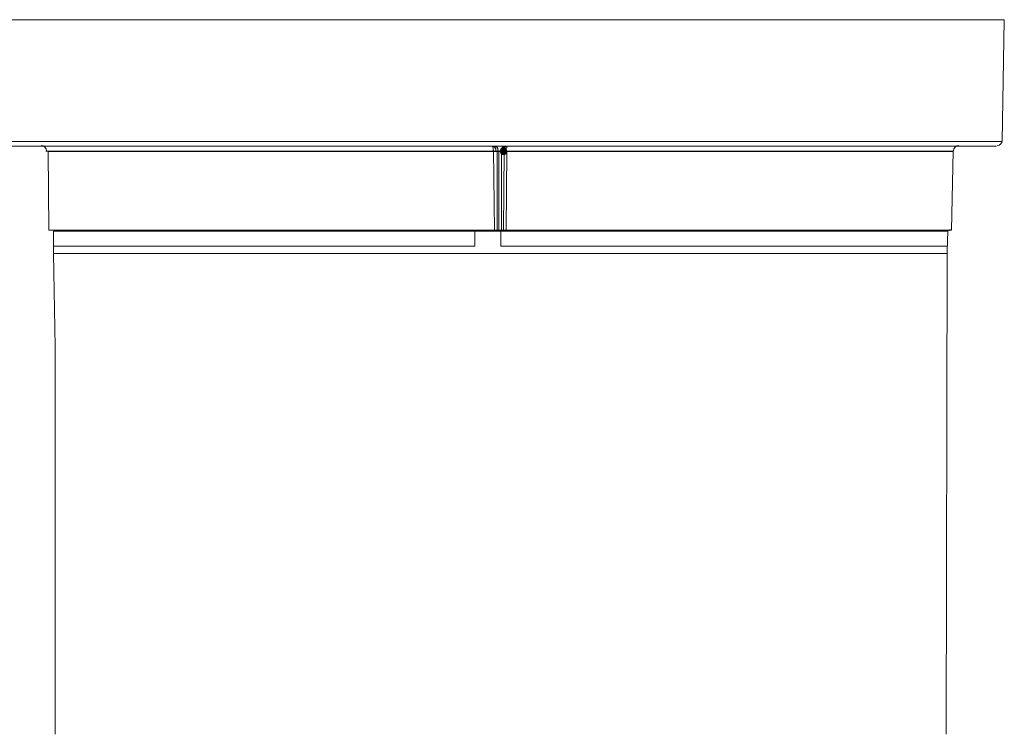
# Model space of a CAD drawing. Units: millimetres. Extents: x 0 to 840, y 0 to 1188.
# Drawn here: x 354 to 413, y 762 to 804 of the extents above; entities that cross this region are included whole.
import ezdxf

# ---------------------------------------------------------------- set-up
doc = ezdxf.new("R2010")
doc.units = ezdxf.units.MM
doc.header["$LTSCALE"] = 2
doc.layers.add('MODEL', color=7, linetype='Continuous', lineweight=20)

msp = doc.modelspace()

# ---------------------------------------------------------------- linework, layer by layer
msp.add_line((355.859, 796.448), (409.675, 796.448))
at = {"layer": 'MODEL'}
for p, q in [((412.708, 804.265), (352.744, 804.265)), ((412.708, 804.265), (412.584, 797.027)), ((352.868, 797.027), (412.583, 797.027)), ((353.157, 796.738), (412.253, 796.738)), ((382.271, 796.738), (382.271, 796.695)), ((382.354, 796.736), (382.272, 796.736)), ((382.354, 796.697), (382.354, 796.736)), ((382.436, 796.738), (382.478, 796.695)), ((382.974, 796.738), (382.932, 796.695)), ((383.056, 796.738), (383.056, 796.695)), ((383.14, 796.654), (383.14, 796.738)), ((355.721, 796.449), (382.312, 796.449)), ((355.912, 791.743), (355.859, 796.448)), ((382.271, 796.695), (382.313, 796.695)), ((382.313, 796.695), (382.313, 796.574)), ((382.313, 796.572), (382.313, 796.49)), ((382.478, 796.449), (382.313, 796.449)), ((382.344, 796.501), (382.397, 791.743)), ((382.396, 796.697), (382.354, 796.697)), ((382.436, 796.654), (382.396, 796.697)), ((382.436, 796.613), (382.436, 796.654)), ((382.478, 796.613), (382.436, 796.613)), ((382.478, 796.695), (382.518, 796.695)), ((382.478, 796.449), (382.478, 796.613)), ((382.643, 796.449), (382.479, 796.449)), ((382.518, 796.695), (382.561, 796.656)), ((382.556, 796.45), (382.556, 791.743)), ((382.561, 796.656), (382.603, 796.613)), ((382.603, 796.613), (382.603, 796.488)), ((382.603, 796.488), (382.643, 796.449)), ((383.097, 796.449), (382.644, 796.449)), ((382.661, 791.743), (382.661, 796.448)), ((382.767, 796.572), (382.725, 796.449)), ((382.725, 796.449), (382.767, 796.324)), ((382.766, 796.572), (382.726, 796.449)), ((382.726, 796.449), (382.766, 796.324)), ((382.851, 796.654), (382.766, 796.572)), ((382.766, 796.324), (382.851, 796.242)), ((382.849, 796.654), (382.767, 796.572)), ((382.767, 796.324), (382.849, 796.242)), ((382.85, 796.613), (382.808, 796.574)), ((382.808, 796.574), (382.808, 796.449)), ((382.819, 791.743), (382.819, 796.448)), ((383.016, 796.654), (382.849, 796.654)), ((382.849, 796.242), (383.016, 796.242)), ((382.892, 796.695), (382.85, 796.656)), ((382.85, 796.656), (382.85, 796.613)), ((382.932, 796.695), (382.892, 796.695)), ((382.926, 791.743), (382.979, 796.448)), ((382.974, 796.574), (382.932, 796.574)), ((382.932, 796.574), (382.932, 796.531)), ((382.933, 796.531), (382.933, 796.449)), ((383.016, 796.656), (382.974, 796.656)), ((382.974, 796.656), (382.974, 796.574)), ((383.097, 796.572), (383.015, 796.654)), ((383.015, 796.242), (383.097, 796.324)), ((383.056, 796.695), (383.016, 796.695)), ((383.016, 796.695), (383.016, 796.656)), ((383.098, 796.572), (383.016, 796.654)), ((383.016, 796.242), (383.098, 796.324)), ((383.084, 791.743), (383.137, 796.448)), ((383.139, 796.449), (383.097, 796.572)), ((383.097, 796.324), (383.139, 796.449)), ((383.098, 796.49), (383.098, 796.654)), ((383.098, 796.654), (383.14, 796.654)), ((383.138, 796.449), (383.098, 796.572)), ((383.098, 796.324), (383.138, 796.449)), ((383.098, 796.449), (409.689, 796.449)), ((409.57, 791.743), (409.675, 796.448)), ((409.57, 791.743), (355.912, 791.743)), ((356.177, 791.691), (409.358, 791.691)), ((356.177, 791.691), (409.358, 791.691)), ((356.177, 790.528), (356.177, 791.691)), ((381.234, 791.743), (381.234, 790.791)), ((382.767, 790.791), (382.767, 791.743)), ((409.307, 790.528), (409.358, 791.691)), ((381.234, 790.791), (356.177, 790.791)), ((356.177, 790.528), (356.177, 790.37)), ((356.177, 790.37), (409.307, 790.37)), ((356.282, 784.818), (356.177, 790.37)), ((409.307, 790.791), (382.767, 790.791)), ((409.307, 790.37), (409.253, 761.772)), ((409.307, 790.528), (409.307, 790.37)), ((356.282, 784.818), (356.282, 761.772))]:
    msp.add_line(p, q, dxfattribs=at)
for points in [[(355.762, 796.474), (355.759, 796.643), (355.621, 796.779), (355.452, 796.779)], [(409.999, 796.779), (409.83, 796.779), (409.692, 796.643), (409.689, 796.474)], [(412.274, 796.779), (412.442, 796.779), (412.581, 796.915), (412.585, 797.085)], [(409.491, 791.796), (409.448, 791.796), (409.412, 791.762), (409.412, 791.719)]]:
    msp.add_open_spline(points, degree=3, dxfattribs=at)
for points in [[(382.767, 796.324), (382.725, 796.449), (382.767, 796.572)], [(382.849, 796.242), (382.767, 796.572), (382.849, 796.654)], [(382.767, 796.324), (382.767, 796.572), (382.849, 796.242)], [(382.849, 796.242), (382.849, 796.654), (383.016, 796.242)], [(383.016, 796.242), (382.849, 796.654), (383.016, 796.654)], [(383.016, 796.242), (383.016, 796.654), (383.098, 796.324)], [(383.098, 796.324), (383.016, 796.654), (383.098, 796.572)], [(383.098, 796.324), (383.098, 796.572), (383.138, 796.449)]]:
    msp.add_solid(points, dxfattribs=at)

doc.saveas('drawing.dxf')
